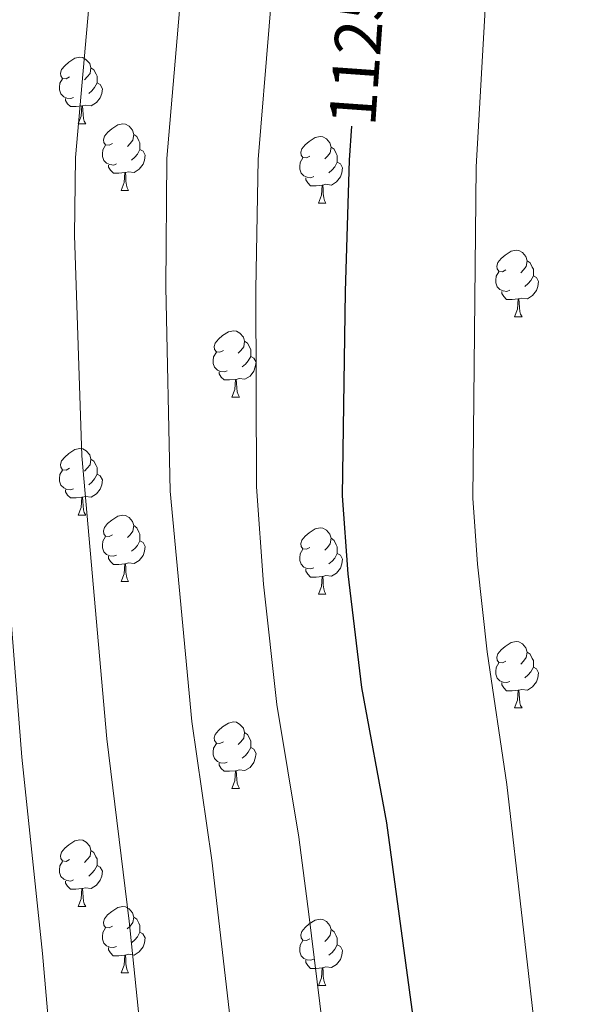
# Model space of a CAD drawing. Units: metres. Extents: x 643348 to 647865, y 4764241 to 4767305.
# Drawn here: x 644860 to 644943, y 4765094 to 4765243 of the extents above; entities that cross this region are included whole.
import ezdxf
from ezdxf.enums import TextEntityAlignment as Align

# ---------------------------------------------------------------- set-up
doc = ezdxf.new("R2010")
doc.units = ezdxf.units.M
doc.header["$MEASUREMENT"] = 0
for name, color, linetype, lineweight in [('Nivel 36', 7, 'Continuous', 0), ('Nivel 4', 7, 'Continuous', 0), ('Nivel 41', 7, 'Continuous', 0), ('Nivel 5', 7, 'Continuous', 0), ('Nivel 61', 7, 'Continuous', 0), ('Nivel 63', 7, 'Continuous', 0)]:
    doc.layers.add(name, color=color, linetype=linetype, lineweight=lineweight)
doc.styles.add('Style-Helvetica-Narrow-Oblique', font='txt')

msp = doc.modelspace()

# ---------------------------------------------------------------- linework, layer by layer
at = {"layer": 'Nivel 36', "color": 92, "linetype": 'Continuous', "lineweight": 0}
for p, q in [((644868.73, 4765227.11), (644869.86, 4765227.11)), ((644875.21, 4765217.08), (644876.33, 4765217.08)), ((644904.98, 4765215.17), (644906.1, 4765215.17)), ((644934.55, 4765198.03), (644935.68, 4765198.03)), ((644891.92, 4765185.89), (644893.04, 4765185.89)), ((644868.73, 4765168.12), (644869.86, 4765168.12)), ((644875.2, 4765158.09), (644876.33, 4765158.09)), ((644904.98, 4765156.18), (644906.1, 4765156.18)), ((644934.55, 4765139.04), (644935.68, 4765139.04)), ((644891.92, 4765126.9), (644893.04, 4765126.9)), ((644868.73, 4765109.13), (644869.86, 4765109.13)), ((644875.2, 4765099.09), (644876.33, 4765099.09)), ((644904.98, 4765097.19), (644906.1, 4765097.19))]:
    msp.add_line(p, q, dxfattribs=at)
at = {"layer": 'Nivel 36', "color": 92, "linetype": 'Continuous', "lineweight": 0, "flags": 128}
for points in [[(644867.43, 4765234.17), (644866.9, 4765233.91), (644866.37, 4765233.96), (644866.11, 4765234.33), (644866.05, 4765234.76), (644866.21, 4765235.28), (644866.69, 4765235.87), (644867.33, 4765236.4), (644868.23, 4765236.99), (644868.97, 4765237.15), (644869.4, 4765237.09), (644869.93, 4765236.78), (644870.46, 4765236.19), (644870.62, 4765235.55), (644870.51, 4765234.7), (644870.08, 4765234.17), (644869.66, 4765233.75)], [(644870.62, 4765235.55), (644871.09, 4765235.24), (644871.41, 4765234.6), (644871.57, 4765234.28), (644871.57, 4765233.7), (644871.57, 4765233.27), (644871.2, 4765232.58), (644870.78, 4765232.1), (644870.3, 4765231.68)], [(644868.02, 4765231.09), (644867.59, 4765230.93), (644867.01, 4765230.99), (644866.53, 4765231.2), (644866.11, 4765231.63), (644865.89, 4765232.21), (644865.89, 4765232.63), (644865.95, 4765233.22), (644866.37, 4765233.91)], [(644871.57, 4765233.27), (644872.02, 4765233.02), (644872.37, 4765232.41), (644872.26, 4765231.68), (644872.05, 4765231.04), (644871.46, 4765230.3), (644870.67, 4765229.82), (644869.82, 4765229.93), (644869.39, 4765229.8)], [(644869.28, 4765229.8), (644868.39, 4765229.71), (644867.54, 4765229.71), (644867.12, 4765230.14), (644866.8, 4765230.62), (644866.8, 4765230.93)], [(644868.73, 4765227.11), (644869.17, 4765228.27), (644869.28, 4765229.8), (644869.39, 4765229.8), (644869.42, 4765229.21), (644869.46, 4765228.53), (644869.53, 4765227.91), (644869.64, 4765227.51), (644869.86, 4765227.11)], [(644873.91, 4765224.14), (644873.38, 4765223.87), (644872.85, 4765223.93), (644872.58, 4765224.3), (644872.53, 4765224.72), (644872.69, 4765225.24), (644873.17, 4765225.84), (644873.8, 4765226.37), (644874.7, 4765226.95), (644875.45, 4765227.11), (644875.87, 4765227.06), (644876.4, 4765226.74), (644876.93, 4765226.16), (644877.09, 4765225.52), (644876.98, 4765224.67), (644876.56, 4765224.14), (644876.14, 4765223.71)], [(644877.09, 4765225.52), (644877.57, 4765225.2), (644877.88, 4765224.56), (644878.04, 4765224.24), (644878.04, 4765223.66), (644878.04, 4765223.24), (644877.67, 4765222.55), (644877.25, 4765222.07), (644876.77, 4765221.65)], [(644903.68, 4765222.23), (644903.15, 4765221.97), (644902.62, 4765222.02), (644902.35, 4765222.39), (644902.3, 4765222.82), (644902.46, 4765223.34), (644902.94, 4765223.93), (644903.57, 4765224.46), (644904.47, 4765225.05), (644905.22, 4765225.21), (644905.64, 4765225.15), (644906.17, 4765224.84), (644906.7, 4765224.25), (644906.86, 4765223.61), (644906.75, 4765222.76), (644906.33, 4765222.23), (644905.91, 4765221.81)], [(644874.49, 4765221.06), (644874.07, 4765220.9), (644873.48, 4765220.96), (644873.01, 4765221.17), (644872.58, 4765221.59), (644872.37, 4765222.18), (644872.37, 4765222.6), (644872.42, 4765223.18), (644872.85, 4765223.87)], [(644906.86, 4765223.61), (644907.34, 4765223.3), (644907.65, 4765222.66), (644907.81, 4765222.34), (644907.81, 4765221.76), (644907.81, 4765221.33), (644907.44, 4765220.64), (644907.02, 4765220.16), (644906.54, 4765219.74)], [(644878.04, 4765223.24), (644878.5, 4765222.99), (644878.84, 4765222.37), (644878.73, 4765221.65), (644878.52, 4765221.01), (644877.94, 4765220.27), (644877.14, 4765219.79), (644876.29, 4765219.89), (644875.86, 4765219.76)], [(644875.75, 4765219.76), (644874.86, 4765219.68), (644874.02, 4765219.68), (644873.59, 4765220.11), (644873.27, 4765220.58), (644873.27, 4765220.9)], [(644904.26, 4765219.15), (644903.84, 4765218.99), (644903.25, 4765219.05), (644902.78, 4765219.26), (644902.35, 4765219.69), (644902.14, 4765220.27), (644902.14, 4765220.69), (644902.19, 4765221.28), (644902.62, 4765221.97)], [(644907.81, 4765221.33), (644908.27, 4765221.08), (644908.61, 4765220.47), (644908.5, 4765219.74), (644908.29, 4765219.1), (644907.71, 4765218.36), (644906.91, 4765217.88), (644906.06, 4765217.99), (644905.63, 4765217.86)], [(644875.21, 4765217.08), (644875.64, 4765218.24), (644875.75, 4765219.76), (644875.86, 4765219.76), (644875.9, 4765219.18), (644875.93, 4765218.49), (644876, 4765217.88), (644876.12, 4765217.48), (644876.33, 4765217.08)], [(644905.52, 4765217.86), (644904.63, 4765217.77), (644903.79, 4765217.77), (644903.36, 4765218.2), (644903.04, 4765218.68), (644903.04, 4765218.99)], [(644904.98, 4765215.17), (644905.41, 4765216.33), (644905.52, 4765217.86), (644905.63, 4765217.86), (644905.67, 4765217.27), (644905.7, 4765216.59), (644905.77, 4765215.97), (644905.89, 4765215.57), (644906.1, 4765215.17)], [(644933.25, 4765205.09), (644932.72, 4765204.82), (644932.19, 4765204.88), (644931.93, 4765205.25), (644931.87, 4765205.67), (644932.03, 4765206.19), (644932.51, 4765206.79), (644933.15, 4765207.32), (644934.05, 4765207.9), (644934.79, 4765208.06), (644935.22, 4765208.01), (644935.75, 4765207.69), (644936.28, 4765207.11), (644936.44, 4765206.47), (644936.33, 4765205.62), (644935.9, 4765205.09), (644935.48, 4765204.66)], [(644936.44, 4765206.47), (644936.91, 4765206.15), (644937.23, 4765205.51), (644937.39, 4765205.19), (644937.39, 4765204.61), (644937.39, 4765204.19), (644937.02, 4765203.5), (644936.6, 4765203.02), (644936.12, 4765202.6)], [(644933.84, 4765202.01), (644933.41, 4765201.85), (644932.83, 4765201.91), (644932.35, 4765202.12), (644931.93, 4765202.54), (644931.71, 4765203.13), (644931.71, 4765203.55), (644931.77, 4765204.13), (644932.19, 4765204.82)], [(644937.39, 4765204.19), (644937.84, 4765203.94), (644938.19, 4765203.32), (644938.08, 4765202.6), (644937.87, 4765201.96), (644937.28, 4765201.22), (644936.49, 4765200.74), (644935.64, 4765200.84), (644935.21, 4765200.71)], [(644935.1, 4765200.71), (644934.21, 4765200.63), (644933.36, 4765200.63), (644932.94, 4765201.06), (644932.62, 4765201.53), (644932.62, 4765201.85)], [(644934.55, 4765198.03), (644934.99, 4765199.19), (644935.1, 4765200.71), (644935.21, 4765200.71), (644935.24, 4765200.13), (644935.28, 4765199.44), (644935.35, 4765198.83), (644935.46, 4765198.43), (644935.68, 4765198.03)], [(644890.62, 4765192.95), (644890.09, 4765192.68), (644889.56, 4765192.74), (644889.29, 4765193.11), (644889.24, 4765193.54), (644889.4, 4765194.06), (644889.88, 4765194.65), (644890.51, 4765195.18), (644891.41, 4765195.76), (644892.16, 4765195.92), (644892.58, 4765195.87), (644893.11, 4765195.56), (644893.64, 4765194.97), (644893.8, 4765194.33), (644893.69, 4765193.48), (644893.27, 4765192.95), (644892.85, 4765192.52)], [(644893.8, 4765194.33), (644894.28, 4765194.02), (644894.59, 4765193.38), (644894.75, 4765193.06), (644894.75, 4765192.48), (644894.75, 4765192.05), (644894.38, 4765191.36), (644893.96, 4765190.88), (644893.48, 4765190.46)], [(644891.2, 4765189.87), (644890.78, 4765189.71), (644890.19, 4765189.77), (644889.72, 4765189.98), (644889.29, 4765190.4), (644889.08, 4765190.99), (644889.08, 4765191.41), (644889.13, 4765192), (644889.56, 4765192.68)], [(644894.75, 4765192.05), (644895.21, 4765191.8), (644895.55, 4765191.18), (644895.44, 4765190.46), (644895.23, 4765189.82), (644894.65, 4765189.08), (644893.85, 4765188.6), (644893, 4765188.7), (644892.57, 4765188.58)], [(644892.46, 4765188.58), (644891.57, 4765188.49), (644890.73, 4765188.49), (644890.3, 4765188.92), (644889.98, 4765189.4), (644889.98, 4765189.71)], [(644891.92, 4765185.89), (644892.35, 4765187.05), (644892.46, 4765188.58), (644892.57, 4765188.58), (644892.61, 4765187.99), (644892.64, 4765187.3), (644892.71, 4765186.69), (644892.83, 4765186.29), (644893.04, 4765185.89)], [(644867.43, 4765175.18), (644866.9, 4765174.92), (644866.37, 4765174.97), (644866.11, 4765175.34), (644866.05, 4765175.77), (644866.21, 4765176.29), (644866.69, 4765176.88), (644867.33, 4765177.41), (644868.23, 4765178), (644868.97, 4765178.16), (644869.4, 4765178.1), (644869.93, 4765177.79), (644870.46, 4765177.2), (644870.62, 4765176.56), (644870.51, 4765175.71), (644870.08, 4765175.18), (644869.66, 4765174.76)], [(644870.62, 4765176.56), (644871.09, 4765176.25), (644871.41, 4765175.61), (644871.57, 4765175.29), (644871.56, 4765174.71), (644871.56, 4765174.28), (644871.2, 4765173.59), (644870.78, 4765173.11), (644870.3, 4765172.69)], [(644868.02, 4765172.1), (644867.59, 4765171.94), (644867.01, 4765172), (644866.53, 4765172.21), (644866.11, 4765172.64), (644865.89, 4765173.22), (644865.89, 4765173.64), (644865.95, 4765174.23), (644866.37, 4765174.92)], [(644871.56, 4765174.28), (644872.02, 4765174.03), (644872.36, 4765173.42), (644872.26, 4765172.69), (644872.04, 4765172.05), (644871.46, 4765171.31), (644870.66, 4765170.83), (644869.82, 4765170.94), (644869.38, 4765170.81)], [(644869.28, 4765170.81), (644868.39, 4765170.72), (644867.54, 4765170.72), (644867.12, 4765171.15), (644866.8, 4765171.63), (644866.8, 4765171.94)], [(644868.73, 4765168.12), (644869.16, 4765169.28), (644869.28, 4765170.81), (644869.38, 4765170.81), (644869.42, 4765170.22), (644869.46, 4765169.54), (644869.52, 4765168.92), (644869.64, 4765168.52), (644869.86, 4765168.12)], [(644873.9, 4765165.15), (644873.38, 4765164.88), (644872.84, 4765164.94), (644872.58, 4765165.31), (644872.52, 4765165.73), (644872.68, 4765166.25), (644873.16, 4765166.85), (644873.8, 4765167.38), (644874.7, 4765167.96), (644875.44, 4765168.12), (644875.87, 4765168.07), (644876.4, 4765167.75), (644876.93, 4765167.17), (644877.09, 4765166.53), (644876.98, 4765165.68), (644876.56, 4765165.15), (644876.14, 4765164.72)], [(644877.09, 4765166.53), (644877.56, 4765166.21), (644877.88, 4765165.57), (644878.04, 4765165.25), (644878.04, 4765164.67), (644878.04, 4765164.25), (644877.67, 4765163.56), (644877.25, 4765163.08), (644876.77, 4765162.66)], [(644903.68, 4765163.24), (644903.15, 4765162.98), (644902.62, 4765163.03), (644902.35, 4765163.4), (644902.3, 4765163.82), (644902.46, 4765164.34), (644902.94, 4765164.94), (644903.57, 4765165.47), (644904.47, 4765166.06), (644905.22, 4765166.22), (644905.64, 4765166.16), (644906.17, 4765165.84), (644906.7, 4765165.26), (644906.86, 4765164.62), (644906.75, 4765163.77), (644906.33, 4765163.24), (644905.91, 4765162.82)], [(644874.49, 4765162.07), (644874.06, 4765161.91), (644873.48, 4765161.97), (644873, 4765162.18), (644872.58, 4765162.6), (644872.36, 4765163.19), (644872.36, 4765163.61), (644872.42, 4765164.19), (644872.84, 4765164.88)], [(644878.04, 4765164.25), (644878.5, 4765164), (644878.84, 4765163.38), (644878.73, 4765162.66), (644878.52, 4765162.02), (644877.94, 4765161.28), (644877.14, 4765160.8), (644876.29, 4765160.9), (644875.86, 4765160.77)], [(644906.86, 4765164.62), (644907.34, 4765164.3), (644907.65, 4765163.66), (644907.81, 4765163.34), (644907.81, 4765162.76), (644907.81, 4765162.34), (644907.44, 4765161.65), (644907.02, 4765161.17), (644906.54, 4765160.75)], [(644904.26, 4765160.16), (644903.84, 4765160), (644903.25, 4765160.06), (644902.78, 4765160.27), (644902.35, 4765160.7), (644902.14, 4765161.28), (644902.14, 4765161.7), (644902.19, 4765162.28), (644902.62, 4765162.98)], [(644875.75, 4765160.77), (644874.86, 4765160.69), (644874.02, 4765160.69), (644873.59, 4765161.12), (644873.27, 4765161.59), (644873.27, 4765161.91)], [(644907.81, 4765162.34), (644908.27, 4765162.09), (644908.61, 4765161.48), (644908.5, 4765160.75), (644908.29, 4765160.11), (644907.71, 4765159.37), (644906.91, 4765158.89), (644906.06, 4765159), (644905.63, 4765158.86)], [(644875.2, 4765158.09), (644875.64, 4765159.25), (644875.75, 4765160.77), (644875.86, 4765160.77), (644875.9, 4765160.19), (644875.93, 4765159.5), (644876, 4765158.89), (644876.12, 4765158.49), (644876.33, 4765158.09)], [(644905.52, 4765158.86), (644904.63, 4765158.78), (644903.79, 4765158.78), (644903.36, 4765159.21), (644903.04, 4765159.68), (644903.04, 4765160)], [(644904.98, 4765156.18), (644905.41, 4765157.34), (644905.52, 4765158.86), (644905.63, 4765158.86), (644905.67, 4765158.28), (644905.7, 4765157.6), (644905.77, 4765156.98), (644905.89, 4765156.58), (644906.1, 4765156.18)], [(644933.25, 4765146.1), (644932.72, 4765145.83), (644932.19, 4765145.89), (644931.93, 4765146.26), (644931.87, 4765146.68), (644932.03, 4765147.2), (644932.51, 4765147.8), (644933.15, 4765148.33), (644934.05, 4765148.91), (644934.79, 4765149.07), (644935.22, 4765149.02), (644935.75, 4765148.7), (644936.28, 4765148.12), (644936.44, 4765147.48), (644936.33, 4765146.63), (644935.9, 4765146.1), (644935.48, 4765145.67)], [(644936.44, 4765147.48), (644936.91, 4765147.16), (644937.23, 4765146.52), (644937.39, 4765146.2), (644937.39, 4765145.62), (644937.39, 4765145.2), (644937.02, 4765144.51), (644936.6, 4765144.03), (644936.12, 4765143.61)], [(644933.84, 4765143.02), (644933.41, 4765142.86), (644932.83, 4765142.92), (644932.35, 4765143.13), (644931.93, 4765143.55), (644931.71, 4765144.14), (644931.71, 4765144.56), (644931.77, 4765145.14), (644932.19, 4765145.83)], [(644937.39, 4765145.2), (644937.84, 4765144.95), (644938.19, 4765144.33), (644938.08, 4765143.61), (644937.87, 4765142.97), (644937.28, 4765142.23), (644936.49, 4765141.75), (644935.64, 4765141.85), (644935.21, 4765141.72)], [(644935.1, 4765141.72), (644934.21, 4765141.64), (644933.36, 4765141.64), (644932.94, 4765142.07), (644932.62, 4765142.54), (644932.62, 4765142.86)], [(644934.55, 4765139.04), (644934.99, 4765140.2), (644935.1, 4765141.72), (644935.21, 4765141.72), (644935.24, 4765141.14), (644935.28, 4765140.45), (644935.35, 4765139.84), (644935.46, 4765139.44), (644935.68, 4765139.04)], [(644890.62, 4765133.96), (644890.09, 4765133.69), (644889.56, 4765133.75), (644889.29, 4765134.12), (644889.24, 4765134.54), (644889.4, 4765135.06), (644889.88, 4765135.66), (644890.51, 4765136.19), (644891.41, 4765136.77), (644892.16, 4765136.93), (644892.58, 4765136.88), (644893.11, 4765136.56), (644893.64, 4765135.98), (644893.8, 4765135.34), (644893.69, 4765134.49), (644893.27, 4765133.96), (644892.85, 4765133.53)], [(644893.8, 4765135.34), (644894.28, 4765135.02), (644894.59, 4765134.38), (644894.75, 4765134.06), (644894.75, 4765133.48), (644894.75, 4765133.06), (644894.38, 4765132.37), (644893.96, 4765131.89), (644893.48, 4765131.47)], [(644891.2, 4765130.88), (644890.78, 4765130.72), (644890.19, 4765130.78), (644889.72, 4765130.99), (644889.29, 4765131.41), (644889.08, 4765132), (644889.08, 4765132.42), (644889.13, 4765133), (644889.56, 4765133.69)], [(644894.75, 4765133.06), (644895.21, 4765132.81), (644895.55, 4765132.19), (644895.44, 4765131.47), (644895.23, 4765130.83), (644894.65, 4765130.09), (644893.85, 4765129.61), (644893, 4765129.71), (644892.57, 4765129.58)], [(644892.46, 4765129.58), (644891.57, 4765129.5), (644890.73, 4765129.5), (644890.3, 4765129.93), (644889.98, 4765130.4), (644889.98, 4765130.72)], [(644891.92, 4765126.9), (644892.35, 4765128.06), (644892.46, 4765129.58), (644892.57, 4765129.58), (644892.61, 4765129), (644892.64, 4765128.31), (644892.71, 4765127.7), (644892.83, 4765127.3), (644893.04, 4765126.9)], [(644867.43, 4765116.19), (644866.9, 4765115.92), (644866.37, 4765115.98), (644866.1, 4765116.35), (644866.05, 4765116.77), (644866.21, 4765117.29), (644866.69, 4765117.89), (644867.32, 4765118.42), (644868.22, 4765119), (644868.97, 4765119.16), (644869.4, 4765119.11), (644869.92, 4765118.79), (644870.46, 4765118.21), (644870.62, 4765117.57), (644870.5, 4765116.72), (644870.08, 4765116.19), (644869.66, 4765115.76)], [(644870.62, 4765117.57), (644871.09, 4765117.25), (644871.4, 4765116.61), (644871.56, 4765116.29), (644871.56, 4765115.71), (644871.56, 4765115.29), (644871.2, 4765114.6), (644870.78, 4765114.12), (644870.3, 4765113.7)], [(644868.02, 4765113.11), (644867.59, 4765112.95), (644867, 4765113.01), (644866.53, 4765113.22), (644866.1, 4765113.64), (644865.89, 4765114.23), (644865.89, 4765114.65), (644865.94, 4765115.23), (644866.37, 4765115.92)], [(644871.56, 4765115.29), (644872.02, 4765115.04), (644872.36, 4765114.42), (644872.26, 4765113.7), (644872.04, 4765113.06), (644871.46, 4765112.32), (644870.66, 4765111.84), (644869.82, 4765111.94), (644869.38, 4765111.81)], [(644869.28, 4765111.81), (644868.38, 4765111.73), (644867.54, 4765111.73), (644867.12, 4765112.16), (644866.8, 4765112.63), (644866.8, 4765112.95)], [(644868.73, 4765109.13), (644869.16, 4765110.29), (644869.28, 4765111.81), (644869.38, 4765111.81), (644869.42, 4765111.23), (644869.46, 4765110.54), (644869.52, 4765109.93), (644869.64, 4765109.53), (644869.86, 4765109.13)], [(644873.9, 4765106.15), (644873.38, 4765105.89), (644872.84, 4765105.94), (644872.58, 4765106.31), (644872.52, 4765106.74), (644872.68, 4765107.26), (644873.16, 4765107.85), (644873.8, 4765108.38), (644874.7, 4765108.97), (644875.44, 4765109.13), (644875.87, 4765109.07), (644876.4, 4765108.76), (644876.93, 4765108.17), (644877.09, 4765107.53), (644876.98, 4765106.68), (644876.55, 4765106.15), (644876.13, 4765105.73)], [(644877.09, 4765107.53), (644877.56, 4765107.22), (644877.88, 4765106.58), (644878.04, 4765106.26), (644878.04, 4765105.68), (644878.04, 4765105.25), (644877.67, 4765104.56), (644877.25, 4765104.08), (644876.77, 4765103.66)], [(644903.68, 4765104.25), (644903.15, 4765103.98), (644902.62, 4765104.04), (644902.35, 4765104.41), (644902.3, 4765104.83), (644902.46, 4765105.35), (644902.94, 4765105.95), (644903.57, 4765106.48), (644904.47, 4765107.06), (644905.22, 4765107.22), (644905.64, 4765107.17), (644906.17, 4765106.85), (644906.7, 4765106.27), (644906.86, 4765105.63), (644906.75, 4765104.78), (644906.33, 4765104.25), (644905.91, 4765103.82)], [(644874.49, 4765103.07), (644874.06, 4765102.91), (644873.48, 4765102.97), (644873, 4765103.18), (644872.58, 4765103.61), (644872.36, 4765104.19), (644872.36, 4765104.61), (644872.42, 4765105.2), (644872.84, 4765105.89)], [(644878.04, 4765105.25), (644878.49, 4765105), (644878.84, 4765104.39), (644878.73, 4765103.66), (644878.52, 4765103.02), (644877.93, 4765102.28), (644877.14, 4765101.8), (644876.29, 4765101.91), (644875.86, 4765101.78)], [(644906.86, 4765105.63), (644907.34, 4765105.31), (644907.65, 4765104.67), (644907.81, 4765104.35), (644907.81, 4765103.77), (644907.81, 4765103.35), (644907.44, 4765102.66), (644907.02, 4765102.18), (644906.54, 4765101.76)], [(644904.26, 4765101.17), (644903.84, 4765101.01), (644903.25, 4765101.07), (644902.78, 4765101.28), (644902.35, 4765101.7), (644902.14, 4765102.29), (644902.14, 4765102.71), (644902.19, 4765103.29), (644902.62, 4765103.98)], [(644907.81, 4765103.35), (644908.27, 4765103.1), (644908.61, 4765102.48), (644908.5, 4765101.76), (644908.29, 4765101.12), (644907.71, 4765100.38), (644906.91, 4765099.9), (644906.06, 4765100), (644905.63, 4765099.87)], [(644875.75, 4765101.78), (644874.86, 4765101.69), (644874.01, 4765101.69), (644873.59, 4765102.12), (644873.27, 4765102.6), (644873.27, 4765102.91)], [(644875.2, 4765099.09), (644875.64, 4765100.25), (644875.75, 4765101.78), (644875.86, 4765101.78), (644875.89, 4765101.19), (644875.93, 4765100.51), (644876, 4765099.89), (644876.11, 4765099.49), (644876.33, 4765099.09)], [(644905.52, 4765099.87), (644904.63, 4765099.79), (644903.79, 4765099.79), (644903.36, 4765100.22), (644903.04, 4765100.69), (644903.04, 4765101.01)], [(644904.98, 4765097.19), (644905.41, 4765098.35), (644905.52, 4765099.87), (644905.63, 4765099.87), (644905.67, 4765099.29), (644905.7, 4765098.6), (644905.77, 4765097.99), (644905.89, 4765097.59), (644906.1, 4765097.19)]]:
    msp.add_lwpolyline(points, dxfattribs=at)
at = {"layer": 'Nivel 4', "color": 36, "linetype": 'Continuous', "lineweight": 30, "elevation": 1125.01, "flags": 128}
msp.add_lwpolyline([(644935.71, 4764946.71), (644933.59, 4764966.22), (644929.48, 4764997.81), (644927.3, 4765018.78), (644925.28, 4765042.67), (644922.27, 4765065.64), (644920.6, 4765082.5), (644915.27, 4765121.74), (644911.52, 4765142.15), (644909.44, 4765159.25), (644908.59, 4765171.04), (644909.07, 4765201.85), (644909.65, 4765221.62), (644910.02, 4765226.75)], dxfattribs=at)
at = {"layer": 'Nivel 5', "color": 36, "linetype": 'Continuous', "lineweight": 0, "flags": 128}
for points, elevation in [([(644952.56, 4764948.38), (644950.36, 4764970.46), (644946.95, 4764999.74), (644942.88, 4765044.25), (644939.97, 4765067.56), (644938.13, 4765086.31), (644933.4, 4765127.52), (644930.41, 4765147.53), (644928.96, 4765160.72), (644928.27, 4765170.69), (644928.75, 4765220.61), (644933.23, 4765299.03), (644932.92, 4765324.42), (644933.24, 4765326.89), (644934.39, 4765330.93), (644939.88, 4765337.68), (644940.83, 4765340.06), (644940.65, 4765345.05), (644941.4, 4765358.18), (644936.69, 4765488.19), (644936.46, 4765505.1), (644937.72, 4765521.54), (644941.13, 4765545.36)], 1130.01), ([(644920.22, 4764943.96), (644918.97, 4764962.88), (644915.36, 4764995.61), (644911.21, 4765041.2), (644908.49, 4765063.56), (644906.85, 4765081.04), (644903.49, 4765107.96), (644902, 4765119.55), (644898.69, 4765139.56), (644896.7, 4765157.73), (644895.6, 4765172.38), (644895.5, 4765202.18), (644895.87, 4765221.75), (644900.83, 4765282.09)], 1120.01), ([(644904.73, 4764941.22), (644904.11, 4764961.65), (644902.42, 4764982.35), (644897.13, 4765039.73), (644894.71, 4765061.48), (644893.1, 4765079.58), (644888.89, 4765116.11), (644885.86, 4765136.98), (644882.58, 4765171.72), (644881.94, 4765202.5), (644882.09, 4765221.88), (644886.67, 4765275.36)], 1115.01), ([(644889.24, 4764938.48), (644889.2, 4764961.82), (644888.13, 4764980.5), (644879.35, 4765078.11), (644876.4, 4765106.88), (644873.03, 4765134.39), (644869.25, 4765177.04), (644868.16, 4765210.32), (644868.31, 4765222.01), (644872.8, 4765272.63)], 1110.01), ([(644904.39, 4764666.36), (644904.31, 4764666.86), (644902.22, 4764699.72), (644897.59, 4764734.77), (644893.85, 4764771.12), (644890.87, 4764790.2), (644888.32, 4764800.89), (644885.55, 4764815.18), (644877, 4764864.36), (644874.94, 4764878.76), (644873.85, 4764894.46), (644873.5, 4764908.94), (644873.76, 4764935.73), (644874.4, 4764960.36), (644873.84, 4764978.66), (644872.14, 4765001.27), (644863.33, 4765102.05), (644860.22, 4765131.65), (644857.92, 4765161.11)], 1105.01)]:
    msp.add_lwpolyline(points, dxfattribs=dict(at, elevation=elevation))
at = {"layer": 'Nivel 61', "color": 250, "linetype": 'Continuous', "lineweight": 0}
msp.add_3dface([(644290.03, 4764653.27), (644241.19, 4766966.83), (647635.14, 4767039.2), (647685.14, 4764725.61)], dxfattribs=at)
at = {"layer": 'Nivel 63', "color": 7, "linetype": 'Continuous', "lineweight": 0}
msp.add_3dface([(643411.5, 4764240.76), (643348.2, 4767210.12), (647802.08, 4767305.01), (647865.37, 4764335.66)], dxfattribs=at)

# ---------------------------------------------------------------- texts
at = {"layer": 'Nivel 41', "color": 27, "linetype": 'Continuous', "lineweight": 0, "style": 'Style-Helvetica-Narrow-Oblique'}
msp.add_text('1125', height=7, rotation=85.9352, dxfattribs=at).set_placement((644910.77, 4765237.43, 1125.01), align=Align.MIDDLE_CENTER)

doc.saveas('drawing.dxf')
